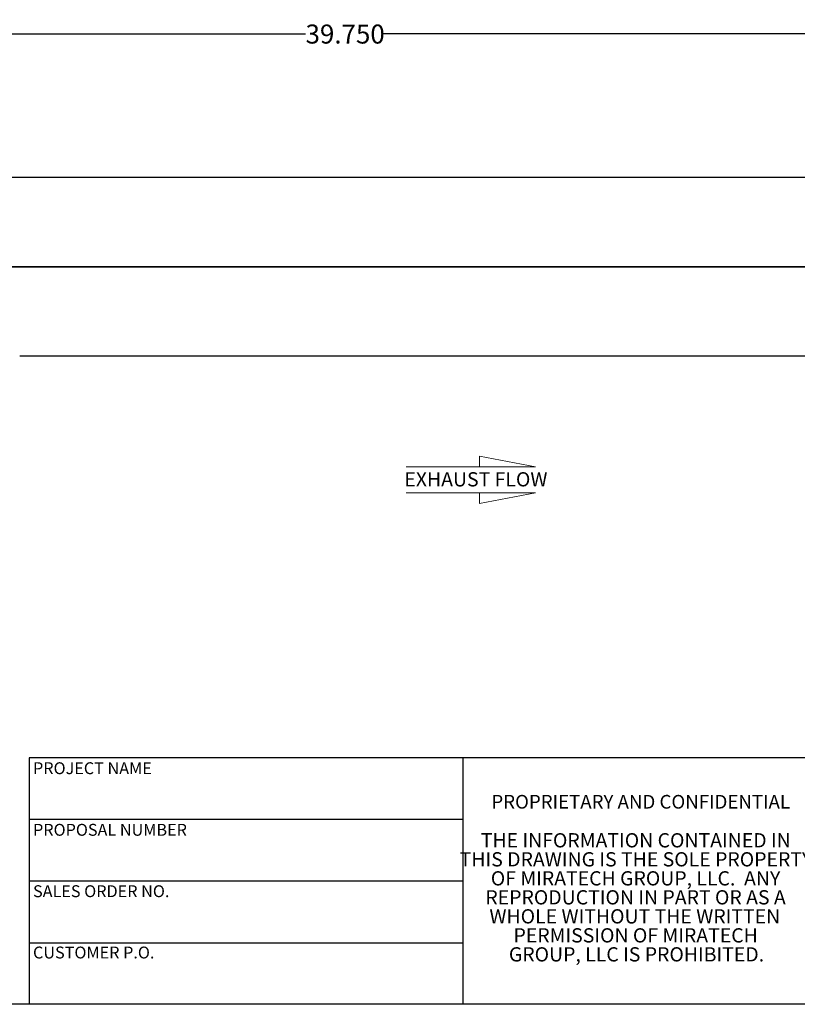
# Model space of a CAD drawing. Units: inches. Extents: x 4 to 84, y 4 to 63.
# Drawn here: x 23.7 to 50.9, y 4 to 38.5 of the extents above; entities that cross this region are included whole.
import ezdxf

# ---------------------------------------------------------------- set-up
doc = ezdxf.new("R2010")
doc.units = ezdxf.units.IN
doc.header["$LTSCALE"] = 8
doc.header["$MEASUREMENT"] = 0
doc.layers.add('FORMAT', color=7, linetype='Continuous')
doc.styles.add('SLDTEXTSTYLE0', font='TXT', dxfattribs={"width": 0.75})
doc.styles.add('SLDTEXTSTYLE3', font='TXT', dxfattribs={"width": 0.7})
doc.dimstyles.new('SLDDIMSTYLE1', dxfattribs={"dimtxt": 0.666667, "dimasz": 0.44, "dimexe": 0, "dimexo": 0.0625, "dimgap": 0.166667, "dimtad": 0, "dimtih": 1, "dimtoh": 1, "dimdec": 3, "dimrnd": 1e-09, "dimzin": 4, "dimdsep": 46, "dimtxsty": 'SLDTEXTSTYLE0', "dimsah": 1, "dimcen": 0.09, "dimadec": 0, "dimazin": 1, "dimtfac": 1, "dimtdec": 4, "dimtofl": 0, "dimtmove": 0, "dimatfit": 3, "dimfxl": 0, "dimfrac": 2, "dimtolj": 1, "dimtzin": 12, "dimarcsym": 0})

# ---------------------------------------------------------------- blocks, each defined once
blk = doc.blocks.new('SW_NOTE_3')
at = {"layer": 'FORMAT', "color": 0, "char_height": 0.5, "attachment_point": 2, "style": 'SLDTEXTSTYLE3'}
for s, insert in [('THE INFORMATION CONTAINED IN', (4.648, 0.645)), ('THIS DRAWING IS THE SOLE PROPERTY', (4.656, -0.022)), ('OF MIRATECH GROUP, LLC.  ANY', (4.64, -0.689)), ('REPRODUCTION IN PART OR AS A', (4.64, -1.355)), ('WHOLE WITHOUT THE WRITTEN', (4.614, -2.022)), ('PERMISSION OF MIRATECH', (4.644, -2.689)), ('GROUP, LLC IS PROHIBITED.', (4.673, -3.355))]:
    blk.add_mtext(s, dxfattribs=dict(at, insert=insert))
blk = doc.blocks.new('Flow Arrow - Exhaust Flow')
at = {"color": 7, "linetype": 'Continuous', "lineweight": 18}
for p, q in [((1500, 3649.6), (1375, 3673.8)), ((1375, 3673.8), (1375, 3649.6)), ((1210.4, 3649.6), (1500, 3649.6)), ((1210.4, 3591.7), (1500, 3591.7)), ((1500, 3591.7), (1375, 3567.5)), ((1375, 3567.5), (1375, 3591.7))]:
    blk.add_line(p, q, dxfattribs=at)
at = {"color": 7, "linetype": 'Continuous', "lineweight": 0, "insert": (1206.1, 3637.8), "char_height": 32, "attachment_point": 1, "style": 'SLDTEXTSTYLE0'}
blk.add_mtext('EXHAUST FLOW', dxfattribs=at)
blk = doc.blocks.new('_D_3')
at = {"layer": 'FORMAT'}
for p, q in [((15.167, 30.267), (15.167, 38.531)), ((54.917, 31.455), (54.917, 38.531)), ((15.167, 38.031), (33.688, 38.031)), ((54.917, 38.031), (36.396, 38.031))]:
    blk.add_line(p, q, dxfattribs=at)
for points in [[(15.167, 38.031), (15.607, 37.931), (15.607, 38.131)], [(54.917, 38.031), (54.477, 38.131), (54.477, 37.931)]]:
    blk.add_solid(points, dxfattribs=at)
at = {"layer": 'FORMAT', "insert": (33.688, 38.361), "char_height": 0.6667, "attachment_point": 1, "style": 'SLDTEXTSTYLE0'}
blk.add_mtext('39.750', dxfattribs=at)

msp = doc.modelspace()

# ---------------------------------------------------------------- linework, layer by layer
at = {"color": 7, "linetype": 'Continuous', "lineweight": 25}
for p, q in [((51.7918, 32.992), (16.5418, 32.992)), ((51.7918, 29.8678), (21.5418, 29.8678)), ((51.7918, 29.8678), (21.5418, 29.8678)), ((51.7918, 29.8668), (21.5418, 29.8668)), ((51.7918, 29.8668), (21.5418, 29.8668)), ((23.6669, 26.7426), (51.7918, 26.7426))]:
    msp.add_line(p, q, dxfattribs=at)
at = {"layer": 'FORMAT'}
for p, q in [((13.1668, 29.8673), (56.6668, 29.8673)), ((39.2, 12.64), (24, 12.64)), ((24, 12.64), (24, 10.48)), ((51.2, 12.64), (39.2, 12.64)), ((39.2, 12.64), (39.2, 4)), ((24, 10.48), (24, 4)), ((39.2, 10.48), (24, 10.48)), ((39.2, 8.32), (24, 8.32)), ((24, 6.16), (39.2, 6.16)), ((84, 4), (4, 4))]:
    msp.add_line(p, q, dxfattribs=at)

# ---------------------------------------------------------------- block references
at = {"layer": 'FORMAT', "xscale": 0.015625, "yscale": 0.015625, "zscale": 0.015625}
msp.add_blockref('Flow Arrow - Exhaust Flow', (18.3078, -34.1784), dxfattribs=at)
at = {"layer": 'FORMAT'}
msp.add_blockref('SW_NOTE_3', (40.6174, 9.3571), dxfattribs=at)

# ---------------------------------------------------------------- texts
at = {"layer": 'FORMAT', "attachment_point": 1, "style": 'SLDTEXTSTYLE0'}
for s, insert, char_height in [('PROJECT NAME', (24.1336, 12.4885), 0.416667), ('PROPRIETARY AND CONFIDENTIAL', (40.2027, 11.3433), 0.48), ('PROPOSAL NUMBER', (24.1336, 10.328), 0.416667), ('SALES ORDER NO.', (24.1336, 8.1747), 0.416667), ('CUSTOMER P.O.', (24.1336, 6.0243), 0.416667)]:
    msp.add_mtext(s, dxfattribs=dict(at, insert=insert, char_height=char_height))

# ---------------------------------------------------------------- dimensions: what is measured, and where the dimension line sits
at = {"layer": 'FORMAT'}
dim = msp.add_linear_dim(base=(15.1668, 38.0314), p1=(54.9168, 31.0548), p2=(15.1668, 29.8673), dimstyle='SLDDIMSTYLE1', dxfattribs=at)
dim.commit()
dim.dimension.update_dxf_attribs({"geometry": '_D_3', "text_midpoint": (35.0418, 38.0314), "dimtype": 160})

doc.saveas('drawing.dxf')
